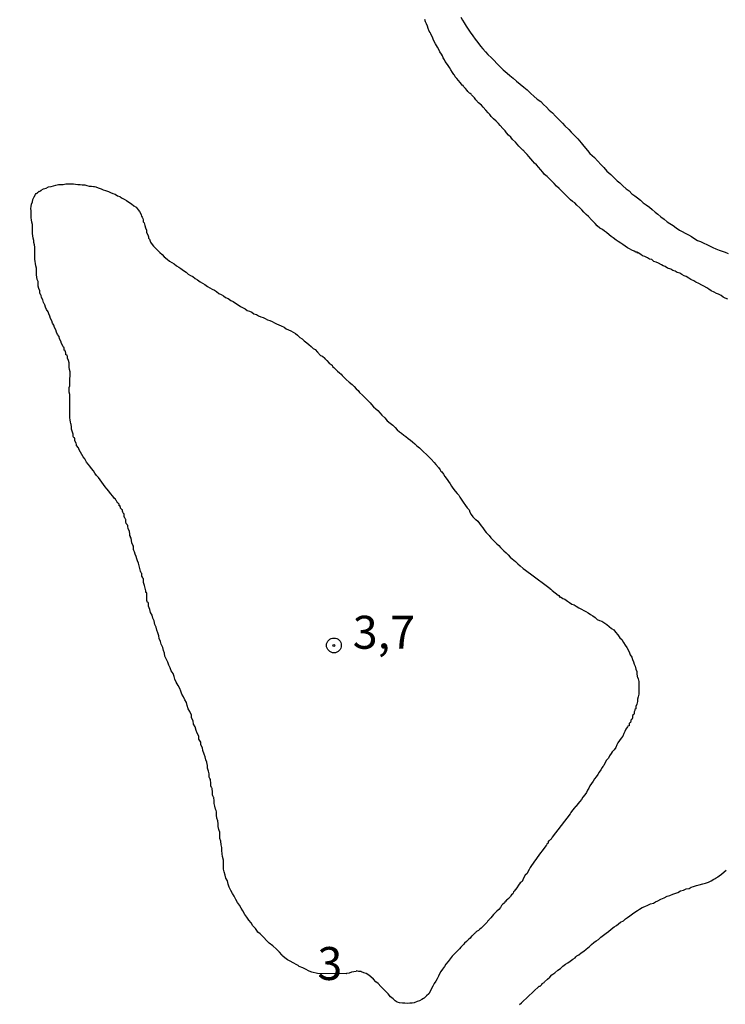
# Model space of a CAD drawing. Units: inches. Extents: x 192780 to 195189, y 1649350 to 1652125.
# Drawn here: x 194646 to 194699, y 1651162 to 1651237 of the extents above; entities that cross this region are included whole.
import ezdxf
from ezdxf.enums import TextEntityAlignment as Align

# ---------------------------------------------------------------- set-up
doc = ezdxf.new("R2010")
doc.units = ezdxf.units.IN
doc.header["$MEASUREMENT"] = 0
for name, color, linetype in [('IMAGEM', 7, 'Continuous'), ('V-CURVA_DE_NIVEL', 4, 'Continuous'), ('V-PONTO_DE_APARELHO', 4, 'Continuous'), ('V-TEXTO_DE_ALTIMETRIA', 7, 'Continuous')]:
    doc.layers.add(name, color=color, linetype=linetype)
picture_1 = doc.add_image_def('image1.jpg', size_in_pixel=(4015, 4626))

# ---------------------------------------------------------------- blocks, each defined once
blk = doc.blocks.new('805')
at = {"color": 0, "linetype": 'ByBlock', "lineweight": -2}
for radius in [0.562, 0.0806]:
    blk.add_circle((0.003, 0.002), radius, dxfattribs=at)

msp = doc.modelspace()

# ---------------------------------------------------------------- linework, layer by layer
at = {"layer": 'V-CURVA_DE_NIVEL'}
for points in [[(194699.25, 1651215.84), (194699.07, 1651215.93), (194698.9, 1651216.01), (194698.75, 1651216.12), (194698.56, 1651216.23), (194698.39, 1651216.27), (194698.23, 1651216.38), (194698, 1651216.48), (194697.83, 1651216.61), (194697.68, 1651216.7), (194697.44, 1651216.83), (194697.29, 1651216.91), (194697.05, 1651217.04), (194696.84, 1651217.13), (194696.69, 1651217.24), (194696.45, 1651217.34), (194696.3, 1651217.45), (194696.11, 1651217.56), (194695.94, 1651217.62), (194695.77, 1651217.73), (194695.61, 1651217.82), (194695.42, 1651217.88), (194695.27, 1651217.97), (194695.08, 1651218.03), (194694.93, 1651218.12), (194694.69, 1651218.2), (194694.52, 1651218.33), (194694.35, 1651218.38), (194694.22, 1651218.46), (194694, 1651218.57), (194693.83, 1651218.65), (194693.66, 1651218.72), (194693.49, 1651218.85), (194693.32, 1651218.89), (194693.18, 1651218.98), (194692.97, 1651219.08), (194692.8, 1651219.15), (194692.67, 1651219.23), (194692.46, 1651219.36), (194692.41, 1651219.34), (194692.41, 1651219.41), (194692.29, 1651219.41), (194692.15, 1651219.49), (194691.98, 1651219.58), (194691.81, 1651219.66), (194691.66, 1651219.75), (194691.47, 1651219.88), (194691.3, 1651220.01), (194691.14, 1651220.09), (194690.95, 1651220.22), (194690.8, 1651220.33), (194690.57, 1651220.5), (194690.41, 1651220.61), (194690.26, 1651220.74), (194690.05, 1651220.91), (194689.9, 1651221), (194689.75, 1651221.13), (194689.56, 1651221.25), (194689.36, 1651221.41), (194689.36, 1651221.41), (194689.19, 1651221.58), (194689.08, 1651221.73), (194688.91, 1651221.88), (194688.69, 1651222.12), (194688.52, 1651222.27), (194688.33, 1651222.46), (194688.18, 1651222.63), (194688.03, 1651222.78), (194687.81, 1651222.98), (194687.66, 1651223.15), (194687.47, 1651223.27), (194687.34, 1651223.38), (194687.17, 1651223.53), (194687.04, 1651223.66), (194686.91, 1651223.81), (194686.76, 1651223.94), (194686.63, 1651224.09), (194686.48, 1651224.24), (194686.27, 1651224.43), (194686.09, 1651224.63), (194685.9, 1651224.8), (194685.73, 1651224.97), (194685.56, 1651225.17), (194685.36, 1651225.32), (194685.24, 1651225.49), (194685.06, 1651225.68), (194684.93, 1651225.83), (194684.74, 1651226.03), (194684.59, 1651226.18), (194684.46, 1651226.32), (194684.33, 1651226.5), (194684.18, 1651226.67), (194684.03, 1651226.82), (194683.84, 1651227.02), (194683.82, 1651227.06), (194683.78, 1651227.1), (194683.71, 1651227.16), (194683.56, 1651227.31), (194683.41, 1651227.46), (194683.28, 1651227.62), (194683.15, 1651227.77), (194682.94, 1651227.96), (194682.79, 1651228.13), (194682.63, 1651228.3), (194682.48, 1651228.48), (194682.38, 1651228.63), (194682.2, 1651228.8), (194681.99, 1651229.03), (194681.86, 1651229.18), (194681.69, 1651229.36), (194681.5, 1651229.52), (194681.34, 1651229.68), (194681.3, 1651229.72), (194681.22, 1651229.85), (194681.09, 1651230), (194680.9, 1651230.19), (194680.7, 1651230.41), (194680.57, 1651230.56), (194680.36, 1651230.75), (194680.16, 1651230.97), (194680.04, 1651231.12), (194679.82, 1651231.36), (194679.8, 1651231.4), (194679.71, 1651231.46), (194679.67, 1651231.48), (194679.61, 1651231.52), (194679.54, 1651231.61), (194679.5, 1651231.67), (194679.37, 1651231.83), (194679.22, 1651231.98), (194679.18, 1651232.06), (194679.11, 1651232.08), (194679.07, 1651232.17), (194678.96, 1651232.3), (194678.83, 1651232.43), (194678.7, 1651232.58), (194678.57, 1651232.73), (194678.53, 1651232.84), (194678.47, 1651232.9), (194678.38, 1651233.05), (194678.25, 1651233.25), (194678.14, 1651233.42), (194678.06, 1651233.59), (194677.93, 1651233.76), (194677.82, 1651233.89), (194677.78, 1651234.02), (194677.67, 1651234.15), (194677.61, 1651234.32), (194677.54, 1651234.45), (194677.41, 1651234.62), (194677.33, 1651234.79), (194677.24, 1651234.96), (194677.16, 1651235.09), (194677.09, 1651235.22), (194676.98, 1651235.39), (194676.92, 1651235.57), (194676.86, 1651235.74), (194676.75, 1651235.91), (194676.73, 1651235.99), (194676.68, 1651236.08), (194676.68, 1651236.08), (194676.6, 1651236.19), (194676.53, 1651236.38), (194676.47, 1651236.55), (194676.4, 1651236.73), (194676.34, 1651236.9), (194676.27, 1651237.07)], [(194679, 1651237.24), (194679.13, 1651237.03), (194679.26, 1651236.81), (194679.41, 1651236.55), (194679.56, 1651236.34), (194679.73, 1651236.1), (194679.91, 1651235.82), (194680.1, 1651235.57), (194680.29, 1651235.33), (194680.51, 1651235.05), (194680.68, 1651234.85), (194680.89, 1651234.62), (194681.07, 1651234.42), (194681.34, 1651234.15), (194681.54, 1651233.95), (194681.75, 1651233.72), (194682.01, 1651233.46), (194682.21, 1651233.26), (194682.53, 1651232.99), (194682.72, 1651232.83), (194682.98, 1651232.62), (194683.24, 1651232.38), (194683.5, 1651232.17), (194683.8, 1651231.93), (194684.03, 1651231.72), (194684.31, 1651231.46), (194684.55, 1651231.24), (194684.81, 1651231.03), (194685.07, 1651230.84), (194685.28, 1651230.62), (194685.5, 1651230.43), (194685.71, 1651230.19), (194685.97, 1651229.98), (194686.2, 1651229.74), (194686.44, 1651229.48), (194686.72, 1651229.21), (194686.91, 1651228.99), (194687.21, 1651228.73), (194687.38, 1651228.52), (194687.64, 1651228.26), (194687.88, 1651228.02), (194688.13, 1651227.7), (194688.33, 1651227.46), (194688.61, 1651227.14), (194688.8, 1651226.91), (194689.15, 1651226.61), (194689.38, 1651226.35), (194689.66, 1651226.03), (194689.66, 1651226.03), (194689.85, 1651225.83), (194690.09, 1651225.57), (194690.39, 1651225.3), (194690.59, 1651225.1), (194690.86, 1651224.82), (194691.08, 1651224.67), (194691.3, 1651224.45), (194691.55, 1651224.22), (194691.77, 1651224.07), (194691.98, 1651223.85), (194692.2, 1651223.7), (194692.41, 1651223.55), (194692.63, 1651223.36), (194692.84, 1651223.17), (194693.06, 1651223.02), (194693.32, 1651222.82), (194693.53, 1651222.65), (194693.75, 1651222.46), (194693.96, 1651222.31), (194694.18, 1651222.11), (194694.43, 1651221.92), (194694.65, 1651221.73), (194694.86, 1651221.6), (194695.12, 1651221.45), (194695.34, 1651221.27), (194695.59, 1651221.08), (194695.81, 1651220.98), (194696.02, 1651220.87), (194696.28, 1651220.72), (194696.5, 1651220.61), (194696.75, 1651220.44), (194696.97, 1651220.31), (194697.18, 1651220.22), (194697.44, 1651220.09), (194697.66, 1651220.01), (194697.91, 1651219.88), (194698.13, 1651219.77), (194698.34, 1651219.66), (194698.6, 1651219.58), (194698.82, 1651219.49), (194699.07, 1651219.41), (194699.29, 1651219.32)], [(194684.3, 1651195.01), (194685.78, 1651193.91), (194685.77, 1651193.89), (194685.84, 1651193.84), (194685.95, 1651193.75), (194686.16, 1651193.56), (194686.4, 1651193.39), (194686.46, 1651193.37), (194686.48, 1651193.28), (194686.57, 1651193.26), (194686.74, 1651193.15), (194686.91, 1651193.09), (194687.09, 1651192.94), (194687.26, 1651192.85), (194687.43, 1651192.72), (194687.6, 1651192.66), (194687.77, 1651192.55), (194687.95, 1651192.44), (194688.16, 1651192.34), (194688.33, 1651192.23), (194688.5, 1651192.16), (194688.68, 1651192.05), (194688.85, 1651191.93), (194689.02, 1651191.82), (194689.19, 1651191.71), (194689.36, 1651191.56), (194689.54, 1651191.48), (194689.71, 1651191.41), (194689.92, 1651191.28), (194690.09, 1651191.18), (194690.27, 1651191.02), (194690.43, 1651190.87), (194690.61, 1651190.77), (194690.74, 1651190.6), (194690.93, 1651190.38), (194691.08, 1651190.15), (194691.21, 1651190.02), (194691.34, 1651189.8), (194691.47, 1651189.59), (194691.59, 1651189.42), (194691.7, 1651189.24), (194691.81, 1651189.03), (194691.85, 1651188.86), (194691.98, 1651188.69), (194692.02, 1651188.51), (194692.11, 1651188.34), (194692.15, 1651188.17), (194692.24, 1651188), (194692.28, 1651187.78), (194692.35, 1651187.61), (194692.37, 1651187.44), (194692.39, 1651187.23), (194692.41, 1651187.18), (194692.45, 1651187.05), (194692.5, 1651186.84), (194692.5, 1651186.62), (194692.5, 1651186.45), (194692.5, 1651186.28), (194692.5, 1651186.06), (194692.5, 1651185.89), (194692.45, 1651185.68), (194692.41, 1651185.51), (194692.41, 1651185.33), (194692.37, 1651185.12), (194692.28, 1651184.95), (194692.28, 1651184.78), (194692.22, 1651184.71), (194692.2, 1651184.64), (194692.17, 1651184.6), (194692.15, 1651184.54), (194692.15, 1651184.43), (194692.13, 1651184.34), (194692.04, 1651184.26), (194692.02, 1651184.26), (194692.02, 1651184.09), (194691.98, 1651183.96), (194691.9, 1651183.92), (194691.9, 1651183.85), (194691.87, 1651183.74), (194691.83, 1651183.7), (194691.77, 1651183.66), (194691.77, 1651183.57), (194691.77, 1651183.49), (194691.68, 1651183.46), (194691.64, 1651183.4), (194691.53, 1651183.23), (194691.44, 1651183.06), (194691.38, 1651182.89), (194691.29, 1651182.71), (194691.16, 1651182.54), (194691.04, 1651182.37), (194690.93, 1651182.2), (194690.84, 1651182.03), (194690.76, 1651181.85), (194690.63, 1651181.66), (194690.48, 1651181.51), (194690.41, 1651181.38), (194690.28, 1651181.21), (194690.2, 1651181.04), (194690.07, 1651180.87), (194689.96, 1651180.69), (194689.96, 1651180.69), (194689.85, 1651180.48), (194689.79, 1651180.39), (194689.72, 1651180.31), (194689.64, 1651180.14), (194689.51, 1651179.96), (194689.4, 1651179.79), (194689.27, 1651179.62), (194689.15, 1651179.45), (194689.04, 1651179.28), (194688.91, 1651179.1), (194688.8, 1651178.93), (194688.72, 1651178.76), (194688.63, 1651178.59), (194688.54, 1651178.42), (194688.41, 1651178.24), (194688.26, 1651178.07), (194688.16, 1651177.9), (194688.03, 1651177.73), (194687.88, 1651177.56), (194687.75, 1651177.39), (194687.71, 1651177.36), (194687.64, 1651177.27), (194687.49, 1651177.08), (194687.36, 1651176.91), (194687.3, 1651176.8), (194685.93, 1651175.03), (194685.88, 1651174.93), (194685.86, 1651174.89), (194685.81, 1651174.85), (194685.69, 1651174.74), (194685.64, 1651174.74), (194685.64, 1651174.63), (194685.64, 1651174.57), (194685.54, 1651174.53), (194685.51, 1651174.42), (194685.45, 1651174.38), (194685.41, 1651174.31), (194685.3, 1651174.18), (194685.19, 1651174.01), (194685.06, 1651173.84), (194684.93, 1651173.67), (194684.81, 1651173.49), (194684.7, 1651173.35), (194684.61, 1651173.22), (194684.5, 1651173.07), (194684.38, 1651172.89), (194684.27, 1651172.74), (194684.2, 1651172.57), (194684.09, 1651172.4), (194684.03, 1651172.27), (194683.9, 1651172.14), (194683.79, 1651171.97), (194683.71, 1651171.8), (194683.65, 1651171.67), (194683.52, 1651171.56), (194683.39, 1651171.39), (194683.26, 1651171.2), (194683.15, 1651171.07), (194683.06, 1651170.94), (194683, 1651170.9), (194682.98, 1651170.79), (194682.96, 1651170.74), (194682.85, 1651170.66), (194682.77, 1651170.55), (194682.74, 1651170.51), (194682.7, 1651170.47), (194682.68, 1651170.42), (194682.59, 1651170.36), (194682.55, 1651170.31), (194682.48, 1651170.25), (194682.42, 1651170.19), (194682.36, 1651170.12), (194682.34, 1651170.08), (194682.29, 1651170.04), (194682.18, 1651169.93), (194682.1, 1651169.84), (194682.01, 1651169.69), (194681.88, 1651169.56), (194681.75, 1651169.43), (194681.65, 1651169.33), (194681.59, 1651169.26), (194681.5, 1651169.17), (194681.39, 1651169.05), (194681.28, 1651168.92), (194681.2, 1651168.83), (194681.13, 1651168.77), (194681.11, 1651168.72), (194681.07, 1651168.68), (194681, 1651168.58), (194680.88, 1651168.46), (194680.77, 1651168.36), (194680.66, 1651168.23), (194680.55, 1651168.14), (194680.43, 1651168.03), (194680.34, 1651167.95), (194680.21, 1651167.88), (194680.14, 1651167.82), (194680.12, 1651167.78), (194680.08, 1651167.76), (194680.01, 1651167.69), (194680.01, 1651167.69), (194679.95, 1651167.63), (194679.88, 1651167.56), (194679.82, 1651167.52), (194679.71, 1651167.37), (194679.59, 1651167.26), (194679.45, 1651167.12), (194679.29, 1651166.99), (194679.2, 1651166.88), (194679.16, 1651166.85), (194679, 1651166.7), (194678.9, 1651166.57), (194678.72, 1651166.38), (194678.53, 1651166.19), (194678.36, 1651166), (194678.21, 1651165.8), (194678.04, 1651165.61), (194677.86, 1651165.4), (194677.76, 1651165.22), (194677.63, 1651165.01), (194677.5, 1651164.84), (194677.39, 1651164.67), (194677.31, 1651164.49), (194677.22, 1651164.28), (194677.11, 1651164.11), (194676.98, 1651163.94), (194676.88, 1651163.72), (194676.79, 1651163.55), (194676.7, 1651163.38), (194676.58, 1651163.16), (194676.4, 1651162.99), (194676.23, 1651162.82), (194676.19, 1651162.8), (194676.04, 1651162.71), (194675.87, 1651162.62), (194675.7, 1651162.56), (194675.48, 1651162.47), (194675.31, 1651162.43), (194675.14, 1651162.43), (194674.93, 1651162.41), (194674.75, 1651162.43), (194674.58, 1651162.43), (194674.37, 1651162.47), (194674.19, 1651162.53), (194674.02, 1651162.62), (194673.87, 1651162.78), (194673.68, 1651162.92), (194673.5, 1651163.14), (194673.27, 1651163.38), (194673.09, 1651163.55), (194672.95, 1651163.7), (194672.73, 1651163.94), (194672.56, 1651164.06), (194672.39, 1651164.26), (194672.18, 1651164.43), (194672.02, 1651164.56), (194671.83, 1651164.68), (194671.66, 1651164.75), (194671.48, 1651164.83), (194671.46, 1651164.85), (194671.27, 1651164.85), (194671.1, 1651164.9), (194671.08, 1651164.85), (194670.89, 1651164.83), (194670.71, 1651164.79), (194670.54, 1651164.73), (194670.33, 1651164.68), (194670.3, 1651164.67), (194668.15, 1651164.69), (194667.71, 1651164.79), (194667.51, 1651164.88), (194667.23, 1651165.03), (194667.02, 1651165.11), (194666.76, 1651165.22), (194666.67, 1651165.29), (194666.57, 1651165.35), (194666.29, 1651165.5), (194666.07, 1651165.63), (194665.86, 1651165.74), (194665.66, 1651165.89), (194665.51, 1651166), (194665.47, 1651166.06), (194665.45, 1651166.08), (194665.43, 1651166.1), (194665.25, 1651166.3), (194665.02, 1651166.53), (194664.74, 1651166.79), (194664.48, 1651167), (194664.29, 1651167.18), (194664.05, 1651167.44), (194663.8, 1651167.71), (194663.62, 1651167.82), (194663.54, 1651167.95), (194663.43, 1651168.1), (194663.23, 1651168.32), (194663.11, 1651168.53), (194662.93, 1651168.75), (194662.78, 1651168.96), (194662.63, 1651169.18), (194662.48, 1651169.44), (194662.35, 1651169.65), (194662.35, 1651169.65), (194662.22, 1651169.87), (194662.07, 1651170.08), (194661.95, 1651170.3), (194661.82, 1651170.55), (194661.69, 1651170.77), (194661.56, 1651170.98), (194661.43, 1651171.24), (194661.36, 1651171.46), (194661.3, 1651171.71), (194661.19, 1651171.93), (194661.13, 1651172.14), (194661.07, 1651172.4), (194661, 1651172.62), (194661, 1651172.87), (194661, 1651173.09), (194661, 1651173.3), (194660.94, 1651173.56), (194660.91, 1651173.78), (194660.87, 1651174.03), (194660.87, 1651174.25), (194660.83, 1651174.46), (194660.81, 1651174.72), (194660.74, 1651174.94), (194660.74, 1651175.19), (194660.74, 1651175.41), (194660.68, 1651175.53), (194660.66, 1651175.62), (194660.61, 1651175.84), (194660.61, 1651176.05), (194660.57, 1651176.27), (194660.51, 1651176.48), (194660.48, 1651176.7), (194660.48, 1651176.96), (194660.44, 1651177.06), (194660.42, 1651177.1), (194660.4, 1651177.17), (194660.36, 1651177.39), (194660.31, 1651177.6), (194660.31, 1651177.81), (194660.27, 1651178.03), (194660.27, 1651178.05), (194660.25, 1651178.07), (194660.21, 1651178.16), (194660.18, 1651178.24), (194660.18, 1651178.46), (194660.14, 1651178.72), (194660.12, 1651178.78), (194660.1, 1651178.8), (194660.05, 1651178.93), (194660.05, 1651178.95), (194660.05, 1651179.15), (194660.01, 1651179.36), (194660.01, 1651179.42), (194659.97, 1651179.49), (194659.93, 1651179.58), (194659.93, 1651179.83), (194659.86, 1651180.05), (194659.8, 1651180.26), (194659.8, 1651180.48), (194659.75, 1651180.69), (194659.75, 1651180.73), (194659.67, 1651180.91), (194659.63, 1651181.12), (194659.54, 1651181.34), (194659.45, 1651181.6), (194659.41, 1651181.81), (194659.28, 1651182.03), (194659.28, 1651182.24), (194659.15, 1651182.46), (194659.13, 1651182.71), (194659.02, 1651182.93), (194658.94, 1651183.14), (194658.85, 1651183.4), (194658.74, 1651183.62), (194658.72, 1651183.87), (194658.59, 1651184.09), (194658.59, 1651184.3), (194658.46, 1651184.56), (194658.34, 1651184.78), (194658.25, 1651185.03), (194658.21, 1651185.25), (194658.08, 1651185.46), (194657.97, 1651185.68), (194657.86, 1651185.89), (194657.78, 1651186.11), (194657.69, 1651186.32), (194657.56, 1651186.54), (194657.43, 1651186.8), (194657.32, 1651187.01), (194657.26, 1651187.23), (194657.18, 1651187.44), (194657.05, 1651187.65), (194656.96, 1651187.87), (194656.87, 1651188.08), (194656.79, 1651188.3), (194656.66, 1651188.56), (194656.57, 1651188.77), (194656.53, 1651188.99), (194656.45, 1651189.2), (194656.4, 1651189.42), (194656.4, 1651189.42), (194656.27, 1651189.67), (194656.23, 1651189.89), (194656.14, 1651190.1), (194656.1, 1651190.32), (194656.02, 1651190.53), (194655.95, 1651190.75), (194655.89, 1651190.96), (194655.8, 1651191.18), (194655.76, 1651191.44), (194655.65, 1651191.65), (194655.61, 1651191.87), (194655.48, 1651192.08), (194655.46, 1651192.08), (194655.43, 1651192.3), (194655.33, 1651192.55), (194655.31, 1651192.77), (194655.29, 1651192.83), (194655.24, 1651192.83), (194655.2, 1651192.98), (194655.2, 1651193.24), (194655.2, 1651193.46), (194655.2, 1651193.54), (194655.16, 1651193.6), (194655.11, 1651193.6), (194655.11, 1651193.71), (194655.11, 1651193.73), (194655.07, 1651193.93), (194655.01, 1651194.14), (194654.94, 1651194.36), (194654.94, 1651194.57), (194654.94, 1651194.64), (194654.9, 1651194.68), (194654.88, 1651194.72), (194654.86, 1651194.76), (194654.81, 1651194.83), (194654.81, 1651195.05), (194654.77, 1651195.09), (194654.75, 1651195.13), (194654.71, 1651195.21), (194654.55, 1651195.82), (194654.49, 1651195.99), (194654.43, 1651196.16), (194654.38, 1651196.33), (194654.3, 1651196.51), (194654.27, 1651196.68), (194654.23, 1651196.74), (194654.21, 1651196.78), (194654.17, 1651196.85), (194654.17, 1651197.02), (194654.17, 1651197.11), (194654.12, 1651197.19), (194654.06, 1651197.37), (194654.04, 1651197.54), (194654, 1651197.71), (194653.95, 1651197.8), (194653.95, 1651197.86), (194653.91, 1651197.88), (194653.91, 1651198.05), (194653.87, 1651198.23), (194653.78, 1651198.44), (194653.74, 1651198.61), (194653.74, 1651198.7), (194653.7, 1651198.74), (194653.67, 1651198.78), (194653.63, 1651198.82), (194653.61, 1651198.96), (194653.59, 1651199.13), (194653.57, 1651199.17), (194653.55, 1651199.21), (194653.5, 1651199.3), (194653.48, 1651199.32), (194653.48, 1651199.47), (194653.48, 1651199.56), (194653.42, 1651199.6), (194653.39, 1651199.64), (194653.37, 1651199.69), (194653.35, 1651199.77), (194653.35, 1651199.86), (194653.29, 1651199.9), (194653.27, 1651199.92), (194653.24, 1651199.94), (194653.22, 1651199.94), (194653.18, 1651200.12), (194653.16, 1651200.16), (194653.09, 1651200.16), (194653.09, 1651200.29), (194653.03, 1651200.35), (194652.99, 1651200.39), (194652.96, 1651200.39), (194652.9, 1651200.55), (194652.84, 1651200.61), (194652.81, 1651200.69), (194652.75, 1651200.74), (194652.62, 1651200.91), (194652.45, 1651201.1), (194652.32, 1651201.28), (194652.17, 1651201.45), (194652.04, 1651201.62), (194651.91, 1651201.79), (194651.78, 1651201.96), (194651.78, 1651201.96), (194651.65, 1651202.14), (194651.52, 1651202.31), (194651.37, 1651202.48), (194651.24, 1651202.65), (194651.14, 1651202.82), (194650.99, 1651203), (194650.86, 1651203.17), (194650.75, 1651203.34), (194650.62, 1651203.49), (194650.49, 1651203.73), (194650.36, 1651203.9), (194650.26, 1651204.07), (194650.15, 1651204.24), (194650.06, 1651204.41), (194650, 1651204.58), (194649.87, 1651204.76), (194649.87, 1651204.82), (194649.83, 1651204.93), (194649.74, 1651205.1), (194649.72, 1651205.27), (194649.7, 1651205.32), (194649.66, 1651205.32), (194649.61, 1651205.44), (194649.61, 1651205.62), (194649.55, 1651205.77), (194649.48, 1651206), (194649.48, 1651206.17), (194649.46, 1651206.35), (194649.44, 1651206.41), (194649.42, 1651206.43), (194649.4, 1651206.52), (194649.38, 1651206.69), (194649.36, 1651206.86), (194649.36, 1651207.03), (194649.36, 1651207.21), (194649.36, 1651207.38), (194649.36, 1651207.55), (194649.36, 1651207.72), (194649.36, 1651207.89), (194649.36, 1651208.07), (194649.36, 1651208.28), (194649.36, 1651208.45), (194649.36, 1651208.62), (194649.31, 1651208.8), (194649.31, 1651208.97), (194649.31, 1651209.14), (194649.36, 1651209.27), (194649.36, 1651209.48), (194649.36, 1651209.66), (194649.36, 1651209.83), (194649.38, 1651210), (194649.38, 1651210.17), (194649.38, 1651210.34), (194649.33, 1651210.51), (194649.31, 1651210.69), (194649.31, 1651210.86), (194649.31, 1651211.03), (194649.25, 1651211.2), (194649.18, 1651211.37), (194649.18, 1651211.5), (194649.14, 1651211.55), (194649.14, 1651211.61), (194649.05, 1651211.63), (194649.05, 1651211.76), (194649.03, 1651211.87), (194648.99, 1651211.91), (194648.99, 1651211.95), (194648.93, 1651211.98), (194648.93, 1651212.1), (194648.93, 1651212.19), (194648.86, 1651212.21), (194648.84, 1651212.25), (194648.73, 1651212.49), (194648.67, 1651212.66), (194648.56, 1651212.84), (194648.54, 1651213.01), (194648.41, 1651213.18), (194648.34, 1651213.35), (194648.28, 1651213.52), (194648.2, 1651213.69), (194648.15, 1651213.87), (194648.04, 1651214.04), (194648, 1651214.21), (194647.89, 1651214.38), (194647.83, 1651214.55), (194647.77, 1651214.73), (194647.7, 1651214.9), (194647.59, 1651215.07), (194647.51, 1651215.24), (194647.46, 1651215.41), (194647.44, 1651215.46), (194647.4, 1651215.5), (194647.38, 1651215.54), (194647.36, 1651215.59), (194647.31, 1651215.8), (194647.21, 1651215.97), (194647.18, 1651216.14), (194647.14, 1651216.23), (194647.1, 1651216.23), (194647.08, 1651216.32), (194647.08, 1651216.32), (194647.08, 1651216.49), (194647.01, 1651216.66), (194646.95, 1651216.83), (194646.95, 1651217), (194646.95, 1651217.18), (194646.88, 1651217.35), (194646.86, 1651217.52), (194646.82, 1651217.69), (194646.82, 1651217.86), (194646.82, 1651218.03), (194646.82, 1651218.21), (194646.78, 1651218.38), (194646.75, 1651218.55), (194646.73, 1651218.72), (194646.71, 1651218.89), (194646.69, 1651219.07), (194646.69, 1651219.28), (194646.69, 1651219.45), (194646.69, 1651219.62), (194646.69, 1651219.8), (194646.67, 1651219.97), (194646.63, 1651220.14), (194646.61, 1651220.31), (194646.58, 1651220.48), (194646.54, 1651220.66), (194646.52, 1651220.83), (194646.52, 1651221), (194646.52, 1651221.17), (194646.52, 1651221.34), (194646.52, 1651221.52), (194646.48, 1651221.69), (194646.45, 1651221.86), (194646.43, 1651222.03), (194646.41, 1651222.2), (194646.41, 1651222.37), (194646.41, 1651222.55), (194646.39, 1651222.72), (194646.41, 1651222.89), (194646.45, 1651223.06), (194646.52, 1651223.23), (194646.54, 1651223.41), (194646.58, 1651223.47), (194646.65, 1651223.62), (194646.75, 1651223.79), (194646.8, 1651223.88), (194646.87, 1651223.9), (194646.91, 1651223.92), (194646.91, 1651223.94), (194646.95, 1651223.98), (194647.03, 1651224.05), (194647.06, 1651224.02), (194647.17, 1651224.11), (194647.36, 1651224.22), (194647.55, 1651224.28), (194647.73, 1651224.37), (194647.94, 1651224.39), (194648.11, 1651224.45), (194648.28, 1651224.5), (194648.5, 1651224.56), (194648.67, 1651224.56), (194648.84, 1651224.56), (194649.06, 1651224.61), (194649.23, 1651224.61), (194649.4, 1651224.61), (194649.62, 1651224.61), (194649.79, 1651224.58), (194649.96, 1651224.56), (194650.13, 1651224.56), (194650.3, 1651224.52), (194650.48, 1651224.52), (194650.65, 1651224.48), (194650.82, 1651224.43), (194650.99, 1651224.43), (194651.16, 1651224.41), (194651.22, 1651224.41), (194651.33, 1651224.37), (194651.51, 1651224.31), (194651.72, 1651224.22), (194651.89, 1651224.15), (194652.07, 1651224.09), (194652.28, 1651224.02), (194652.45, 1651223.94), (194652.62, 1651223.88), (194652.8, 1651223.81), (194652.97, 1651223.7), (194653.14, 1651223.64), (194653.18, 1651223.62), (194653.24, 1651223.57), (194653.31, 1651223.51), (194653.48, 1651223.45), (194653.66, 1651223.34), (194653.83, 1651223.21), (194654.04, 1651223.08), (194654.21, 1651222.93), (194654.39, 1651222.82), (194654.53, 1651222.63), (194654.64, 1651222.5), (194654.75, 1651222.33), (194654.77, 1651222.24), (194654.79, 1651222.16), (194654.79, 1651222.16), (194654.84, 1651222.07), (194654.86, 1651222.03), (194654.9, 1651221.98), (194654.92, 1651221.88), (194654.92, 1651221.73), (194655, 1651221.64), (194655.03, 1651221.43), (194655.09, 1651221.26), (194655.16, 1651221.09), (194655.18, 1651220.91), (194655.27, 1651220.74), (194655.33, 1651220.57), (194655.33, 1651220.48), (194655.37, 1651220.44), (194655.39, 1651220.4), (194655.46, 1651220.18), (194655.59, 1651220.01), (194655.71, 1651219.88), (194655.89, 1651219.67), (194656, 1651219.56), (194656.19, 1651219.39), (194656.36, 1651219.23), (194656.51, 1651219.06), (194656.74, 1651218.89), (194656.92, 1651218.74), (194657.09, 1651218.63), (194657.26, 1651218.52), (194657.44, 1651218.38), (194657.61, 1651218.29), (194657.76, 1651218.18), (194657.97, 1651218.03), (194658.17, 1651217.9), (194658.34, 1651217.75), (194658.51, 1651217.64), (194658.68, 1651217.56), (194658.85, 1651217.41), (194659.03, 1651217.32), (194659.24, 1651217.17), (194659.41, 1651217.06), (194659.59, 1651216.96), (194659.8, 1651216.81), (194659.97, 1651216.72), (194660.14, 1651216.61), (194660.32, 1651216.53), (194660.49, 1651216.44), (194660.66, 1651216.29), (194660.83, 1651216.2), (194661, 1651216.1), (194661.17, 1651215.97), (194661.35, 1651215.9), (194661.56, 1651215.75), (194661.73, 1651215.67), (194661.91, 1651215.56), (194662.12, 1651215.43), (194662.29, 1651215.3), (194662.46, 1651215.22), (194662.64, 1651215.13), (194662.81, 1651215), (194662.98, 1651214.94), (194663.15, 1651214.87), (194663.32, 1651214.74), (194663.5, 1651214.68), (194663.67, 1651214.59), (194663.84, 1651214.51), (194664.01, 1651214.47), (194664.18, 1651214.38), (194664.35, 1651214.29), (194664.53, 1651214.23), (194664.7, 1651214.16), (194664.87, 1651214.06), (194665.04, 1651213.99), (194665.21, 1651213.91), (194665.39, 1651213.82), (194665.6, 1651213.73), (194665.77, 1651213.61), (194665.94, 1651213.52), (194666.12, 1651213.45), (194666.29, 1651213.35), (194666.46, 1651213.24), (194666.63, 1651213.11), (194666.8, 1651212.94), (194666.98, 1651212.85), (194667.12, 1651212.68), (194667.32, 1651212.55), (194667.49, 1651212.42), (194667.66, 1651212.27), (194667.81, 1651212.12), (194667.96, 1651212.02), (194668.13, 1651211.82), (194668.37, 1651211.59), (194668.52, 1651211.52), (194668.69, 1651211.37), (194668.69, 1651211.33), (194668.75, 1651211.31), (194668.84, 1651211.2), (194669.03, 1651210.99), (194669.17, 1651210.9), (194669.25, 1651210.84), (194669.27, 1651210.75), (194669.38, 1651210.66), (194669.38, 1651210.66), (194669.51, 1651210.55), (194669.66, 1651210.4), (194669.81, 1651210.26), (194669.94, 1651210.15), (194670, 1651210.06), (194670.07, 1651210), (194670.09, 1651209.98), (194670.3, 1651209.76), (194670.54, 1651209.55), (194670.76, 1651209.37), (194670.91, 1651209.22), (194671.07, 1651209.05), (194671.23, 1651208.92), (194671.33, 1651208.77), (194671.55, 1651208.58), (194671.74, 1651208.39), (194671.94, 1651208.19), (194672.13, 1651207.98), (194672.24, 1651207.87), (194672.39, 1651207.68), (194672.56, 1651207.52), (194672.71, 1651207.4), (194672.88, 1651207.21), (194673.03, 1651207.05), (194673.25, 1651206.84), (194673.42, 1651206.62), (194673.66, 1651206.45), (194673.85, 1651206.28), (194674.02, 1651206.11), (194674.19, 1651205.94), (194674.37, 1651205.78), (194674.52, 1651205.68), (194674.68, 1651205.53), (194674.84, 1651205.44), (194675.01, 1651205.29), (194675.18, 1651205.16), (194675.35, 1651205.03), (194675.53, 1651204.88), (194675.68, 1651204.73), (194675.87, 1651204.56), (194676.04, 1651204.39), (194676.19, 1651204.26), (194676.4, 1651204.07), (194676.56, 1651203.92), (194676.75, 1651203.7), (194676.98, 1651203.47), (194677.11, 1651203.32), (194677.31, 1651203.08), (194677.44, 1651202.91), (194677.5, 1651202.8), (194677.56, 1651202.74), (194677.69, 1651202.57), (194677.8, 1651202.41), (194677.97, 1651202.18), (194678.08, 1651202.01), (194678.21, 1651201.83), (194678.29, 1651201.66), (194678.4, 1651201.51), (194678.59, 1651201.28), (194678.73, 1651201.12), (194678.85, 1651200.98), (194678.94, 1651200.82), (194679.09, 1651200.59), (194679.18, 1651200.44), (194679.37, 1651200.2), (194679.5, 1651200.03), (194679.63, 1651199.86), (194679.69, 1651199.69), (194679.8, 1651199.51), (194679.93, 1651199.34), (194680.04, 1651199.21), (194680.1, 1651199.17), (194680.16, 1651199.13), (194680.29, 1651199), (194680.42, 1651198.82), (194680.55, 1651198.66), (194680.68, 1651198.5), (194680.83, 1651198.27), (194680.94, 1651198.14), (194681.15, 1651197.92), (194681.28, 1651197.75), (194681.43, 1651197.6), (194681.58, 1651197.45), (194681.73, 1651197.28), (194681.89, 1651197.17), (194682.01, 1651197), (194682.27, 1651196.76), (194682.44, 1651196.61), (194682.59, 1651196.46), (194682.76, 1651196.29), (194682.91, 1651196.14), (194683.15, 1651195.95), (194683.34, 1651195.78), (194683.5, 1651195.62), (194683.73, 1651195.43), (194683.91, 1651195.3), (194684.12, 1651195.13), (194684.3, 1651195.01)], [(194683.47, 1651162.34), (194683.61, 1651162.47), (194683.67, 1651162.52), (194684.95, 1651163.72), (194684.96, 1651163.74), (194685.04, 1651163.74), (194685.15, 1651163.85), (194685.15, 1651163.91), (194685.2, 1651163.93), (194685.22, 1651163.95), (194685.32, 1651164.02), (194685.36, 1651164.06), (194685.58, 1651164.26), (194685.75, 1651164.41), (194685.9, 1651164.58), (194686.14, 1651164.75), (194686.36, 1651164.94), (194686.57, 1651165.07), (194686.74, 1651165.24), (194686.96, 1651165.39), (194687.13, 1651165.5), (194687.3, 1651165.63), (194687.51, 1651165.78), (194687.69, 1651165.89), (194687.73, 1651165.96), (194687.81, 1651166.02), (194687.95, 1651166.1), (194688.14, 1651166.25), (194688.33, 1651166.38), (194688.52, 1651166.53), (194688.76, 1651166.75), (194688.93, 1651166.88), (194689.11, 1651167.05), (194689.27, 1651167.16), (194689.45, 1651167.28), (194689.62, 1651167.44), (194689.84, 1651167.6), (194690.03, 1651167.76), (194690.22, 1651167.89), (194690.41, 1651168.06), (194690.63, 1651168.23), (194690.82, 1651168.34), (194690.97, 1651168.47), (194691.12, 1651168.59), (194691.34, 1651168.7), (194691.34, 1651168.7), (194691.51, 1651168.85), (194691.64, 1651168.94), (194691.83, 1651169.07), (194692.03, 1651169.22), (194692.22, 1651169.35), (194692.41, 1651169.48), (194692.56, 1651169.58), (194692.76, 1651169.69), (194692.97, 1651169.78), (194693.19, 1651169.88), (194693.4, 1651169.99), (194693.62, 1651170.03), (194693.78, 1651170.14), (194693.96, 1651170.21), (194694.18, 1651170.34), (194694.43, 1651170.44), (194694.65, 1651170.55), (194694.86, 1651170.61), (194695.08, 1651170.72), (194695.25, 1651170.76), (194695.46, 1651170.85), (194695.68, 1651170.96), (194695.89, 1651171.02), (194696.11, 1651171.11), (194696.32, 1651171.15), (194696.49, 1651171.24), (194696.67, 1651171.28), (194696.88, 1651171.37), (194697.1, 1651171.41), (194697.36, 1651171.5), (194697.57, 1651171.54), (194697.79, 1651171.62), (194698, 1651171.73), (194698.21, 1651171.84), (194698.38, 1651171.92), (194698.38, 1651171.95), (194698.47, 1651171.99), (194698.51, 1651172.03), (194698.6, 1651172.1), (194698.79, 1651172.23), (194698.99, 1651172.4), (194699.13, 1651172.53)]]:
    msp.add_lwpolyline(points, dxfattribs=at)

# ---------------------------------------------------------------- block references
at = {"layer": 'V-PONTO_DE_APARELHO', "xscale": 0.999998301267624, "yscale": 0.999998301267624, "zscale": 0.999998301267624}
msp.add_blockref('805', (194669.38, 1651189.58), dxfattribs=at)

# ---------------------------------------------------------------- texts
at = {"layer": 'V-TEXTO_DE_ALTIMETRIA'}
for s, p in [('3,7', (194670.81, 1651188.55)), ('3', (194668.13, 1651163.42))]:
    msp.add_text(s, height=2.5, dxfattribs=at).set_placement(p, align=Align.BOTTOM_LEFT)

# ---------------------------------------------------------------- referenced raster images: frames only (the image files are external)
at = {"layer": 'IMAGEM'}
image = msp.add_image(picture_1, insert=(192782.03, 1649351.756), size_in_units=(2406.789, 2773.053), dxfattribs=at)
image.dxf.flags = 7

doc.saveas('drawing.dxf')
